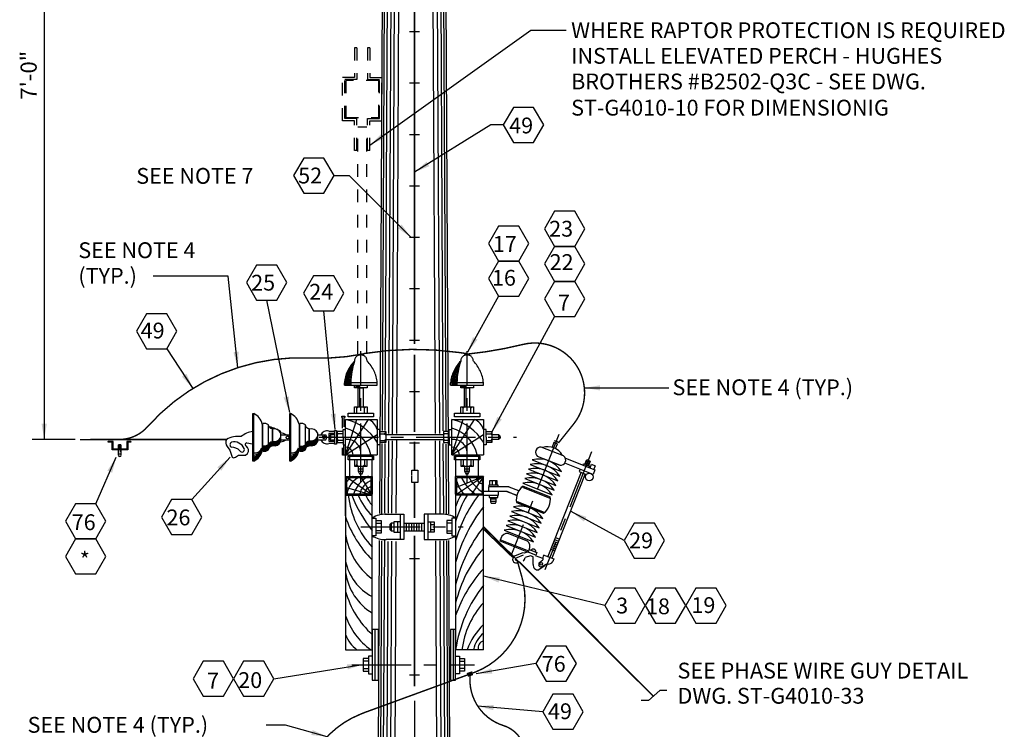
# Model space of a CAD drawing. Extents: x 17.1 to 30.3, y 4.5 to 22.4.
# Drawn here: x 17.3 to 25.1, y 13.9 to 19.5 of the extents above; entities that cross this region are included whole.
import ezdxf

# ---------------------------------------------------------------- set-up
doc = ezdxf.new("R2010")
doc.units = 0
doc.header["$LTSCALE"] = 0.375
doc.header["$MEASUREMENT"] = 0
for name, pattern in [('CENTER', [2, 1.25, -0.25, 0.25, -0.25]), ('DOT2', [0.125, 0, -0.125]), ('HIDDEN', [0.375, 0.25, -0.125])]:
    doc.linetypes.add(name, pattern=pattern)
doc.layers.get('0').update_dxf_attribs({"linetype": 'CONTINUOUS'})
doc.styles.add('ROMANS', font='ROMANS.shx')
doc.styles.get("Standard").update_dxf_attribs({"font": 'ROMANS'})
doc.dimstyles.get("Standard").update_dxf_attribs({"dimtxt": 0.18, "dimasz": 0.18, "dimexe": 0.18, "dimexo": 0.0625, "dimgap": 0.09, "dimtad": 0, "dimtih": 1, "dimtoh": 1, "dimdec": 4, "dimzin": 0, "dimdsep": 46, "dimtxsty": 'Standard', "dimcen": 0.09, "dimadec": 0, "dimazin": 0, "dimtfac": 1, "dimtdec": 4, "dimtofl": 0, "dimtmove": 0, "dimatfit": 3, "dimfxl": 0, "dimtolj": 1, "dimtzin": 0, "dimarcsym": 0})

msp = doc.modelspace()

# ---------------------------------------------------------------- linework, layer by layer
at = {"color": 10, "linetype": 'Continuous'}
for p, q in [((17.5254, 21.9816), (17.5254, 16.2026)), ((17.7702, 16.2026), (17.4304, 16.2026))]:
    msp.add_line(p, q, dxfattribs=at)
for p, q in [((20.2085, 21.9812), (20.176, 15.6175)), ((20.6885, 21.9812), (20.7209, 15.6152)), ((18.9804, 17.4941), (18.3862, 17.4941)), ((19.0552, 16.7698), (18.9804, 17.4941)), ((20.1749, 15.4037), (20.1285, 6.3012)), ((20.722, 15.4037), (20.7685, 6.3012))]:
    msp.add_line(p, q)
at = {"linetype": 'Continuous'}
for p, q in [((20.221, 21.089), (20.1964, 16.2727)), ((20.2437, 21.0844), (20.2191, 16.2727)), ((20.2721, 21.0867), (20.2474, 16.2495)), ((20.3005, 21.0844), (20.2758, 16.2471)), ((20.3346, 21.0821), (20.3099, 16.2495)), ((20.5908, 21.0844), (20.6154, 16.2495)), ((20.6249, 21.0821), (20.6495, 16.2495)), ((20.6533, 21.0774), (20.6778, 16.2704)), ((20.676, 21.0798), (20.7005, 16.2727)), ((20.4928, 19.4236), (20.4141, 19.4236)), ((20.4928, 19.0174), (20.4141, 19.0174)), ((21.0567, 18.6883), (20.4534, 18.3146)), ((21.1551, 18.6883), (21.0567, 18.6883)), ((20.4928, 18.6111), (20.4141, 18.6111)), ((19.8173, 18.2884), (19.9354, 18.2884)), ((19.9354, 18.2884), (20.4206, 17.8033)), ((20.4928, 18.2049), (20.4141, 18.2049)), ((20.4928, 17.7986), (20.4141, 17.7986)), ((20.4928, 17.3924), (20.4141, 17.3924)), ((19.284, 17.3034), (19.4641, 16.4161)), ((21.1173, 17.3356), (20.8729, 16.8919)), ((19.7343, 17.2198), (19.8244, 16.281)), ((21.5611, 17.1748), (21.0658, 16.2617)), ((20.4928, 16.9861), (20.4141, 16.9861)), ((18.4941, 16.9196), (18.7013, 16.606)), ((19.9085, 16.6512), (19.9085, 16.6312)), ((19.9185, 16.6512), (19.9185, 16.6312)), ((19.9285, 16.6512), (19.9285, 16.6312)), ((19.9385, 16.6512), (19.9385, 16.6312)), ((19.9485, 16.6512), (19.9485, 16.6312)), ((19.9885, 16.6312), (19.9885, 16.6112)), ((19.9985, 16.6312), (19.9985, 16.6112)), ((20.0085, 16.6312), (20.0085, 16.6112)), ((20.0185, 16.6312), (20.0185, 16.6112)), ((20.0185, 16.6112), (20.0185, 16.4612)), ((20.7485, 16.6512), (20.7485, 16.6312)), ((20.7585, 16.6512), (20.7585, 16.6312)), ((20.7685, 16.6512), (20.7685, 16.6312)), ((20.7785, 16.6512), (20.7785, 16.6312)), ((20.7885, 16.6512), (20.7885, 16.6312)), ((20.8285, 16.6312), (20.8285, 16.6112)), ((20.8385, 16.6312), (20.8385, 16.6112)), ((20.8485, 16.6312), (20.8485, 16.6112)), ((20.8585, 16.6312), (20.8585, 16.6112)), ((20.8585, 16.6112), (20.8585, 16.4612)), ((20.4928, 16.5799), (20.4141, 16.5799)), ((19.1761, 16.032), (19.1761, 16.4072)), ((19.1761, 16.4072), (19.1817, 16.4072)), ((19.1812, 16.4091), (19.1812, 16.0339)), ((19.4673, 16.032), (19.4673, 16.4072)), ((19.4673, 16.4072), (19.4729, 16.4072)), ((19.4724, 16.4091), (19.4724, 16.0339)), ((19.8789, 16.3764), (19.8789, 16.3876)), ((19.8789, 16.3876), (19.9013, 16.3876)), ((19.8845, 16.3764), (19.8789, 16.3764)), ((19.8845, 16.2924), (19.8845, 16.3764)), ((19.9013, 16.3764), (19.8957, 16.3764)), ((19.8957, 16.3764), (19.8957, 16.3036)), ((19.9013, 16.3876), (19.9013, 16.3764)), ((19.9085, 16.0812), (20.0885, 16.3612)), ((19.9085, 16.0812), (19.9985, 16.3612)), ((19.9085, 16.3612), (20.1585, 16.3612)), ((19.9085, 16.0812), (19.9085, 16.3612)), ((19.9285, 16.4112), (20.1285, 16.4112)), ((19.9285, 16.3812), (19.9285, 16.4112)), ((20.1285, 16.3812), (19.9285, 16.3812)), ((20.1285, 16.4112), (20.1285, 16.3812)), ((20.1585, 16.3612), (20.1585, 16.0812)), ((20.7485, 16.0812), (20.9285, 16.3612)), ((20.7485, 16.0812), (20.8385, 16.3612)), ((20.7485, 16.3612), (20.9985, 16.3612)), ((20.7485, 16.0812), (20.7485, 16.3612)), ((20.7685, 16.4112), (20.9685, 16.4112)), ((20.7685, 16.3812), (20.7685, 16.4112)), ((20.9685, 16.3812), (20.7685, 16.3812)), ((20.9685, 16.4112), (20.9685, 16.3812)), ((20.9985, 16.3612), (20.9985, 16.0812)), ((19.2489, 16.3232), (19.2489, 16.116)), ((19.2545, 16.1104), (19.2545, 16.3288)), ((19.2993, 16.1216), (19.2993, 16.3176)), ((19.3273, 16.2896), (19.3273, 16.1496)), ((19.3329, 16.1552), (19.3329, 16.284)), ((19.5401, 16.3232), (19.5401, 16.116)), ((19.5457, 16.1104), (19.5457, 16.3288)), ((19.5905, 16.1216), (19.5905, 16.3176)), ((19.6185, 16.2896), (19.6185, 16.1496)), ((19.6241, 16.1552), (19.6241, 16.284)), ((19.8201, 16.2672), (19.8201, 16.2728)), ((19.8201, 16.2728), (19.8369, 16.2728)), ((19.8369, 16.2728), (19.8369, 16.1664)), ((18.9717, 16.2028), (17.8909, 16.2028)), ((19.3962, 16.264), (19.3907, 16.264)), ((19.3945, 16.256), (19.3945, 16.1832)), ((19.3945, 16.2392), (19.4617, 16.2392)), ((19.3945, 16.2), (19.4617, 16.2)), ((19.6857, 16.256), (19.6857, 16.1832)), ((19.6857, 16.2392), (19.7529, 16.2392)), ((19.6857, 16.2), (19.7529, 16.2)), ((19.7753, 16.2672), (19.8201, 16.2672)), ((19.8201, 16.2504), (19.7753, 16.2504)), ((19.7753, 16.2504), (19.7753, 16.1888)), ((19.8201, 16.2392), (19.7865, 16.2392)), ((19.7865, 16.2392), (19.7865, 16.2)), ((19.7865, 16.2392), (19.7921, 16.2224)), ((19.7921, 16.2224), (19.7865, 16.2)), ((19.7865, 16.2), (19.8201, 16.2)), ((19.7921, 16.2224), (19.8201, 16.2224)), ((19.8201, 16.2672), (19.8201, 16.172)), ((19.9085, 16.0812), (20.1585, 16.2412)), ((20.2285, 16.2412), (20.6785, 16.2412)), ((20.2285, 16.2012), (20.6785, 16.2012)), ((20.3096, 16.196), (20.3067, 15.6198)), ((20.7485, 16.0812), (20.9985, 16.2412)), ((21.0685, 16.2412), (21.1185, 16.2412)), ((21.1185, 16.2012), (21.0685, 16.2012)), ((21.1185, 16.2412), (21.1185, 16.2012)), ((21.1185, 16.2412), (21.1285, 16.2312)), ((21.1285, 16.2112), (21.1185, 16.2012)), ((21.1285, 16.2312), (21.1285, 16.2112)), ((18.0699, 16.1874), (18.0305, 16.1874)), ((18.0311, 16.1876), (18.033, 16.1885)), ((18.0311, 16.181), (18.0311, 16.1876)), ((18.0631, 16.181), (18.0311, 16.181)), ((18.0631, 16.1199), (18.0631, 16.181)), ((18.1864, 16.1199), (18.0631, 16.1199)), ((18.0699, 16.126), (18.0699, 16.1874)), ((18.1796, 16.126), (18.0699, 16.126)), ((18.1138, 16.1611), (18.1138, 16.0997)), ((18.1313, 16.1611), (18.1138, 16.1611)), ((18.1313, 16.1545), (18.1138, 16.1545)), ((18.1313, 16.1479), (18.1138, 16.1479)), ((18.1313, 16.1413), (18.1138, 16.1413)), ((18.1313, 16.1338), (18.1138, 16.1338)), ((18.1139, 16.0869), (18.1139, 16.1613)), ((18.1313, 16.1041), (18.1313, 16.1611)), ((18.1318, 16.1613), (18.1318, 16.0869)), ((18.2103, 16.1874), (18.1796, 16.1874)), ((18.1796, 16.1874), (18.1796, 16.126)), ((18.2099, 16.181), (18.1864, 16.181)), ((18.1864, 16.181), (18.1864, 16.1199)), ((18.2099, 16.1876), (18.2099, 16.181)), ((18.9717, 16.1468), (18.9941, 16.1188)), ((18.9941, 16.1188), (19.0109, 16.0628)), ((19.1285, 16.1748), (19.1733, 16.1692)), ((19.7753, 16.1888), (19.8201, 16.1888)), ((19.8201, 16.172), (19.7753, 16.172)), ((19.8201, 16.1664), (19.8201, 16.172)), ((19.8369, 16.1664), (19.8201, 16.1664)), ((19.8845, 16.0796), (19.8845, 16.1356)), ((19.8957, 16.0796), (19.8957, 16.1524)), ((20.1959, 16.1705), (20.193, 15.6175)), ((20.2186, 16.1705), (20.2158, 15.6222)), ((20.2471, 16.1914), (20.2442, 15.6198)), ((20.2755, 16.1914), (20.2726, 15.6198)), ((20.4928, 16.1736), (20.4141, 16.1736)), ((20.6157, 16.1914), (20.6187, 15.6175)), ((20.6498, 16.1914), (20.6527, 15.6198)), ((20.6783, 16.1705), (20.6812, 15.6198)), ((20.7011, 16.1658), (20.7039, 15.6175)), ((21.6324, 16.0727), (21.4558, 16.1428)), ((21.556, 16.1783), (21.5412, 16.1411)), ((21.5839, 16.1672), (21.556, 16.1783)), ((21.5691, 16.1301), (21.5839, 16.1672)), ((17.9332, 15.6944), (18.094, 16.0624)), ((18.1318, 16.0869), (18.1139, 16.0869)), ((18.6922, 15.728), (18.9946, 16.0624)), ((19.0109, 16.0628), (19.0221, 16.0572)), ((19.0221, 16.0572), (19.0389, 16.0628)), ((19.0389, 16.0628), (19.0613, 16.0796)), ((19.0613, 16.0796), (19.1173, 16.0796)), ((19.1173, 16.0796), (19.1341, 16.0908)), ((19.9069, 16.0796), (19.8845, 16.0796)), ((19.9069, 15.598), (19.9069, 16.0796)), ((19.9085, 16.0812), (20.1585, 16.0812)), ((19.9285, 16.0712), (20.1285, 16.0712)), ((19.9285, 16.0412), (19.9285, 16.0712)), ((20.1285, 16.0412), (19.9285, 16.0412)), ((19.9385, 16.0712), (19.9385, 16.0412)), ((19.9385, 16.0412), (19.9385, 15.9112)), ((20.1185, 16.0712), (20.1185, 16.0412)), ((20.1185, 15.9112), (20.1185, 16.0412)), ((20.1285, 16.0712), (20.1285, 16.0412)), ((20.7485, 16.0812), (20.9985, 16.0812)), ((20.7685, 16.0712), (20.9685, 16.0712)), ((20.7685, 16.0412), (20.7685, 16.0712)), ((20.9685, 16.0412), (20.7685, 16.0412)), ((20.7785, 16.0712), (20.7785, 16.0412)), ((20.7785, 16.0412), (20.7785, 15.9112)), ((20.9585, 16.0712), (20.9585, 16.0412)), ((20.9585, 15.9112), (20.9585, 16.0412)), ((20.9685, 16.0712), (20.9685, 16.0412)), ((21.3836, 16.0423), (21.616, 15.9501)), ((21.6028, 15.9983), (21.4263, 16.0684)), ((21.4356, 16.0647), (21.6028, 15.9983)), ((21.6473, 16.056), (21.8796, 15.9637)), ((21.7997, 16.0062), (21.8144, 16.0434)), ((21.8144, 16.0434), (21.8423, 16.0323)), ((19.1817, 16.032), (19.1761, 16.032)), ((19.4729, 16.032), (19.4673, 16.032)), ((20.0085, 15.9912), (20.0085, 15.9512)), ((20.0085, 15.9712), (20.0485, 15.9712)), ((20.0485, 15.9512), (20.0485, 15.9912)), ((20.4322, 15.9174), (20.4322, 15.9604)), ((20.4322, 15.9604), (20.4805, 15.9604)), ((20.4805, 15.9604), (20.4805, 15.8637)), ((20.8485, 15.9912), (20.8485, 15.9512)), ((20.8485, 15.9712), (20.8885, 15.9712)), ((20.8885, 15.9512), (20.8885, 15.9912)), ((21.3541, 15.968), (21.5864, 15.8757)), ((21.3689, 16.0051), (21.6012, 15.9129)), ((21.8649, 15.9266), (21.6418, 16.0151)), ((21.7626, 15.9671), (21.7552, 15.9486)), ((21.7867, 16.0006), (21.7904, 16.0099)), ((21.7904, 16.0099), (21.8368, 15.9915)), ((21.8034, 16.0155), (21.8312, 16.0045)), ((21.807, 16.0248), (21.8349, 16.0138)), ((21.8107, 16.0341), (21.8386, 16.023)), ((21.8423, 16.0323), (21.8275, 15.9952)), ((21.8368, 15.9915), (21.8332, 15.9822)), ((21.8424, 15.9785), (21.8535, 16.0064)), ((21.8535, 16.0064), (21.8814, 15.9953)), ((21.8796, 15.9637), (21.8649, 15.9266)), ((21.8814, 15.9953), (21.8703, 15.9674)), ((20.1185, 15.7612), (19.9085, 15.9112)), ((19.9085, 15.9112), (19.9085, 15.7712)), ((19.9085, 15.9112), (20.1185, 15.9112)), ((19.9085, 15.9112), (20.1185, 15.9112)), ((19.9185, 15.9012), (20.1085, 15.9012)), ((19.9185, 15.7712), (19.9185, 15.9012)), ((20.0085, 15.9512), (20.0485, 15.9512)), ((20.0085, 15.9512), (20.0185, 15.9312)), ((20.0185, 15.9312), (20.0385, 15.9312)), ((20.1185, 15.7612), (20.0285, 15.9112)), ((20.0385, 15.9312), (20.0485, 15.9512)), ((20.1085, 15.9012), (20.1085, 15.7712)), ((20.1185, 15.9112), (20.1185, 15.7712)), ((20.4322, 15.8637), (20.4322, 15.9121)), ((20.9985, 15.9112), (20.7785, 15.8212)), ((20.9985, 15.9112), (20.7785, 15.7612)), ((20.7785, 15.7712), (20.7785, 15.9112)), ((20.9985, 15.9112), (20.7785, 15.9112)), ((20.7885, 15.7712), (20.7885, 15.9012)), ((20.7885, 15.9012), (20.9885, 15.9012)), ((20.8485, 15.9512), (20.8885, 15.9512)), ((20.8485, 15.9512), (20.8585, 15.9312)), ((20.8585, 15.9312), (20.8785, 15.9312)), ((20.8785, 15.9312), (20.8885, 15.9512)), ((20.9985, 15.9112), (20.8985, 15.7612)), ((20.9885, 15.9012), (20.9885, 15.7712)), ((20.9985, 15.7712), (20.9985, 15.9112)), ((21.3246, 15.8936), (21.5569, 15.8014)), ((21.3393, 15.9308), (21.5717, 15.8385)), ((21.7717, 15.9433), (21.5072, 15.2771)), ((21.8029, 15.9309), (21.5384, 15.2647)), ((21.7552, 15.9486), (21.811, 15.9264)), ((21.824, 15.932), (21.8277, 15.9413)), ((20.1185, 15.7612), (19.9185, 15.8212)), ((20.4805, 15.8637), (20.4322, 15.8637)), ((21.2005, 15.8276), (21.0381, 15.8276)), ((21.0381, 15.8276), (21.0381, 15.794)), ((21.0437, 15.8276), (21.0437, 15.8444)), ((21.0437, 15.8444), (21.1109, 15.8444)), ((21.0493, 15.8444), (21.0493, 15.878)), ((21.0493, 15.878), (21.1053, 15.878)), ((21.0661, 15.878), (21.0661, 15.8444)), ((21.0941, 15.878), (21.0941, 15.8444)), ((21.1053, 15.878), (21.1053, 15.8444)), ((21.1109, 15.8444), (21.1109, 15.8276)), ((21.2791, 15.7954), (21.2011, 15.8264)), ((21.308, 15.8249), (21.5218, 15.74)), ((21.3098, 15.8564), (21.5422, 15.7642)), ((21.3117, 15.8342), (21.5255, 15.7493)), ((19.9085, 15.7712), (19.9085, 14.5412)), ((19.9085, 15.7612), (20.1185, 15.7612)), ((20.1085, 15.7712), (19.9185, 15.7712)), ((20.1185, 14.5412), (20.1185, 15.7712)), ((20.7785, 15.7712), (20.7785, 14.5412)), ((20.9985, 15.7612), (20.7785, 15.7612)), ((20.9885, 15.7712), (20.7885, 15.7712)), ((21.1185, 15.7912), (20.9985, 15.7912)), ((20.9985, 14.5412), (20.9985, 15.7712)), ((20.9985, 15.7612), (21.1185, 15.7612)), ((21.0381, 15.794), (21.1837, 15.794)), ((21.0437, 15.7604), (21.0437, 15.7436)), ((21.0437, 15.7436), (21.1109, 15.7436)), ((21.0549, 15.7436), (21.0549, 15.71)), ((21.0549, 15.7324), (21.0997, 15.7324)), ((21.0997, 15.71), (21.0997, 15.7436)), ((21.1109, 15.7436), (21.1109, 15.7604)), ((21.1185, 15.7612), (21.1185, 15.7912)), ((21.1837, 15.794), (21.2621, 15.7604)), ((21.2647, 15.759), (21.1866, 15.79)), ((21.0549, 15.7156), (21.0997, 15.7156)), ((21.0549, 15.71), (21.0605, 15.6988)), ((21.0605, 15.6988), (21.0941, 15.6988)), ((21.0941, 15.6988), (21.0997, 15.71)), ((21.236, 15.6706), (21.4684, 15.5783)), ((21.2601, 15.704), (21.4738, 15.6192)), ((21.2637, 15.7133), (21.4775, 15.6285)), ((20.1185, 15.5812), (20.1485, 15.5812)), ((20.1485, 15.5812), (20.1485, 15.4412)), ((20.2185, 15.6112), (20.3385, 15.6112)), ((20.3385, 15.6112), (20.3385, 15.4112)), ((20.3385, 15.6112), (20.3685, 15.6112)), ((20.3685, 15.6112), (20.3685, 15.4112)), ((20.5285, 15.6112), (20.5285, 15.4112)), ((20.5585, 15.6112), (20.5285, 15.6112)), ((20.6785, 15.6112), (20.5585, 15.6112)), ((20.5585, 15.6112), (20.5585, 15.4112)), ((20.7785, 15.5812), (20.7485, 15.5812)), ((20.7485, 15.5812), (20.7485, 15.4412)), ((21.2065, 15.5962), (21.4388, 15.5039)), ((21.2212, 15.6334), (21.4536, 15.5411)), ((22.1095, 15.4029), (21.6929, 15.6327)), ((20.1485, 15.5612), (20.1885, 15.5612)), ((20.1485, 15.5412), (20.1885, 15.5412)), ((20.1885, 15.5612), (20.1885, 15.4612)), ((20.1885, 15.5412), (20.1885, 15.4812)), ((20.2685, 15.5412), (20.2585, 15.5312)), ((20.2585, 15.5312), (20.2585, 15.4912)), ((20.2585, 15.4912), (20.2685, 15.4812)), ((20.2885, 15.5412), (20.2685, 15.5412)), ((20.2685, 15.5412), (20.2685, 15.4812)), ((20.3185, 15.5512), (20.2885, 15.5512)), ((20.2885, 15.5512), (20.2885, 15.4712)), ((20.3385, 15.5512), (20.3185, 15.5512)), ((20.3185, 15.5512), (20.3185, 15.4712)), ((20.3685, 15.5412), (20.5285, 15.5412)), ((20.3885, 15.5412), (20.3885, 15.4812)), ((20.4085, 15.5412), (20.4085, 15.4812)), ((20.4285, 15.5412), (20.4285, 15.4812)), ((20.4485, 15.5412), (20.4485, 15.4812)), ((20.4685, 15.5412), (20.4685, 15.4812)), ((20.4885, 15.5412), (20.4885, 15.4812)), ((20.5085, 15.5412), (20.5085, 15.4812)), ((20.5285, 15.5412), (20.5285, 15.4812)), ((20.5585, 15.5512), (20.5785, 15.5512)), ((20.5785, 15.5512), (20.5785, 15.4712)), ((20.5785, 15.5512), (20.6085, 15.5512)), ((20.5785, 15.5312), (20.6085, 15.5312)), ((20.5785, 15.4912), (20.6085, 15.4912)), ((20.6085, 15.5512), (20.6085, 15.4712)), ((20.7485, 15.5612), (20.7085, 15.5612)), ((20.7085, 15.5612), (20.7085, 15.4612)), ((20.7485, 15.5412), (20.7085, 15.5412)), ((20.7085, 15.5412), (20.7085, 15.4812)), ((20.9989, 15.514), (22.2197, 14.2932)), ((21.177, 15.5218), (21.4093, 15.4296)), ((21.1917, 15.559), (21.4241, 15.4668)), ((20.1485, 15.4412), (20.1185, 15.4412)), ((20.1885, 15.4812), (20.1485, 15.4812)), ((20.1885, 15.4612), (20.1485, 15.4612)), ((20.2685, 15.4812), (20.2885, 15.4812)), ((20.2885, 15.4712), (20.3185, 15.4712)), ((20.3185, 15.4712), (20.3385, 15.4712)), ((20.3685, 15.4812), (20.5285, 15.4812)), ((20.5785, 15.4712), (20.5585, 15.4712)), ((20.6085, 15.4712), (20.5785, 15.4712)), ((20.7085, 15.4812), (20.7485, 15.4812)), ((20.7085, 15.4612), (20.7485, 15.4612)), ((20.7485, 15.4412), (20.7785, 15.4412)), ((21.1364, 15.4196), (21.129, 15.401)), ((21.1622, 15.4847), (21.3946, 15.3924)), ((21.1957, 15.4606), (21.3444, 15.4016)), ((21.5671, 15.4281), (21.5983, 15.4157)), ((20.1919, 15.4014), (20.1807, 13.1896)), ((20.2147, 15.4037), (20.2034, 13.1849)), ((20.3385, 15.4112), (20.2285, 15.4112)), ((20.2431, 15.3968), (20.2317, 13.1663)), ((20.2715, 15.3991), (20.2601, 13.1617)), ((20.3056, 15.3968), (20.2942, 13.164)), ((20.3685, 15.4112), (20.3385, 15.4112)), ((20.5285, 15.4112), (20.5585, 15.4112)), ((20.5585, 15.4112), (20.6685, 15.4112)), ((20.6198, 15.4014), (20.6312, 13.164)), ((20.6539, 15.4014), (20.6653, 13.1687)), ((20.6823, 15.4014), (20.6936, 13.1872)), ((20.705, 15.4037), (20.7162, 13.2082)), ((21.129, 15.401), (21.352, 15.3125)), ((21.1327, 15.4103), (21.3557, 15.3217)), ((21.5361, 15.35), (21.5673, 15.3376)), ((21.5423, 15.3656), (21.5735, 15.3532)), ((21.5485, 15.3812), (21.5797, 15.3688)), ((21.5547, 15.3968), (21.5859, 15.3844)), ((21.5609, 15.4124), (21.5921, 15.4)), ((20.4928, 15.2603), (20.4141, 15.2603)), ((21.3085, 15.3078), (21.2503, 15.2827)), ((21.2503, 15.2827), (21.2503, 15.2827)), ((21.3127, 15.2881), (21.2618, 15.2661)), ((21.2618, 15.2661), (21.2618, 15.2661)), ((21.3189, 15.3037), (21.3085, 15.3078)), ((21.3532, 15.3142), (21.3189, 15.3037)), ((21.3709, 15.283), (21.3293, 15.2694)), ((21.352, 15.3125), (21.3594, 15.331)), ((21.3917, 15.2747), (21.3709, 15.283)), ((21.3919, 15.2144), (21.3917, 15.2747)), ((21.4083, 15.2862), (21.4656, 15.2635)), ((21.4759, 15.2895), (21.4915, 15.2833)), ((21.4915, 15.2833), (21.554, 15.2585)), ((21.5299, 15.3344), (21.5611, 15.322)), ((21.554, 15.2585), (21.5457, 15.2377)), ((21.2525, 15.2276), (21.265, 15.2287)), ((21.4855, 15.2074), (21.4357, 15.1729)), ((21.4407, 15.2312), (21.4667, 15.251)), ((21.5021, 15.2189), (21.4564, 15.1948)), ((21.4564, 15.1948), (21.4564, 15.1948)), ((21.9575, 14.8895), (21.0008, 15.1213)), ((20.1185, 14.7012), (20.1185, 14.3012)), ((20.1685, 14.7012), (20.1185, 14.7012)), ((20.1385, 14.7012), (20.1385, 14.3012)), ((20.1685, 14.3012), (20.1685, 14.7012)), ((20.7785, 14.7012), (20.7385, 14.7012)), ((20.7385, 14.7012), (20.7385, 14.3012)), ((20.7585, 14.7012), (20.7585, 14.3012)), ((20.7785, 14.3012), (20.7785, 14.7012)), ((19.9085, 14.5412), (20.1185, 14.5412)), ((20.0885, 14.4912), (20.0885, 14.3512)), ((20.1185, 14.4912), (20.0885, 14.4912)), ((20.9985, 14.5412), (20.7785, 14.5412)), ((20.7785, 14.4912), (20.8085, 14.4912)), ((20.8085, 14.4912), (20.8085, 14.3512)), ((19.3418, 14.312), (20.0454, 14.4248)), ((20.0485, 14.4712), (20.0485, 14.3712)), ((20.0885, 14.4712), (20.0485, 14.4712)), ((20.0485, 14.4512), (20.0485, 14.3912)), ((20.0885, 14.4512), (20.0485, 14.4512)), ((20.8085, 14.4712), (20.8485, 14.4712)), ((20.8085, 14.4512), (20.8485, 14.4512)), ((20.8485, 14.4712), (20.8485, 14.3712)), ((20.8485, 14.4512), (20.8485, 14.3912)), ((21.4133, 14.4312), (20.9413, 14.3507)), ((20.0485, 14.3912), (20.0885, 14.3912)), ((20.0485, 14.3712), (20.0885, 14.3712)), ((20.0885, 14.3512), (20.1185, 14.3512)), ((20.4928, 14.3398), (20.4141, 14.3398)), ((20.8085, 14.3512), (20.7785, 14.3512)), ((20.8485, 14.3912), (20.8085, 14.3912)), ((20.8485, 14.3712), (20.8085, 14.3712)), ((20.1185, 14.3012), (20.1685, 14.3012)), ((20.7385, 14.3012), (20.7785, 14.3012)), ((21.4666, 14.0505), (20.9539, 14.0942))]:
    msp.add_line(p, q, dxfattribs=at)
at = {"linetype": 'HIDDEN'}
for p, q in [((19.9791, 19.2989), (19.9791, 19.0641)), ((19.9969, 19.2989), (19.9791, 19.2989)), ((19.9969, 19.2989), (19.9969, 19.0463)), ((20.0827, 19.2989), (20.0827, 19.0463)), ((20.1005, 19.2989), (20.0827, 19.2989)), ((20.1005, 19.2989), (20.1005, 19.0641)), ((19.9791, 19.0641), (19.8841, 19.0641)), ((19.8841, 18.7219), (19.8841, 19.0641)), ((19.9969, 19.0463), (19.902, 19.0463)), ((19.902, 18.7397), (19.902, 19.0463)), ((20.1701, 19.0396), (19.9095, 19.0396)), ((19.9095, 19.0396), (19.9095, 18.7465)), ((20.0827, 19.0463), (20.1776, 19.0463)), ((20.1005, 19.0641), (20.1955, 19.0641)), ((20.1701, 18.7465), (20.1701, 19.0396)), ((20.1776, 18.7397), (20.1776, 19.0463)), ((20.1955, 18.7219), (20.1955, 19.0641)), ((19.9791, 18.7219), (19.8841, 18.7219)), ((19.9969, 18.7397), (19.902, 18.7397)), ((19.9095, 18.7465), (20.1701, 18.7465)), ((19.9791, 18.4871), (19.9791, 18.7219)), ((19.9969, 18.4871), (19.9969, 18.7397)), ((20.0827, 18.7397), (20.1776, 18.7397)), ((20.0827, 18.4871), (20.0827, 18.7397)), ((20.1005, 18.7219), (20.1955, 18.7219)), ((20.1005, 18.4871), (20.1005, 18.7219)), ((20.0755, 18.6703), (20.0041, 18.6703)), ((20.0041, 16.8792), (20.0041, 18.6703)), ((20.0755, 16.8792), (20.0755, 18.6703)), ((19.9969, 18.4871), (19.9791, 18.4871)), ((20.1005, 18.4871), (20.0827, 18.4871))]:
    msp.add_line(p, q, dxfattribs=at)
at = {"color": 10, "linetype": 'CENTER'}
for p, q in [((20.0285, 15.8612), (20.0285, 16.9012)), ((20.8685, 15.8612), (20.8685, 16.9012)), ((19.6985, 16.2212), (21.2585, 16.2212)), ((21.5952, 16.2424), (21.2191, 15.2951)), ((21.8534, 16.1037), (21.4835, 15.172)), ((20.0285, 15.5112), (20.8385, 15.5112)), ((19.9585, 14.4212), (20.9285, 14.4212))]:
    msp.add_line(p, q, dxfattribs=at)
at = {"linetype": 'CENTER'}
for p, q in [((19.8985, 16.6312), (19.8985, 16.6512)), ((20.1585, 16.6512), (19.8985, 16.6512)), ((19.8985, 16.6312), (20.1585, 16.6312)), ((19.9785, 16.6212), (19.9785, 16.6312)), ((19.9785, 16.6312), (20.0785, 16.6312)), ((19.9785, 16.6112), (19.9785, 16.6212)), ((20.0785, 16.6112), (19.9785, 16.6112)), ((20.0085, 16.4612), (20.0085, 16.6112)), ((20.0085, 16.6112), (20.0485, 16.6112)), ((20.0485, 16.6112), (20.0485, 16.4612)), ((20.0785, 16.6312), (20.0785, 16.6112)), ((20.1585, 16.6312), (20.1585, 16.6512)), ((20.9985, 16.6512), (20.7385, 16.6512)), ((20.7385, 16.6312), (20.7385, 16.6512)), ((20.7385, 16.6312), (20.9985, 16.6312)), ((20.8185, 16.6312), (20.9185, 16.6312)), ((20.8185, 16.6212), (20.8185, 16.6312)), ((20.8185, 16.6112), (20.8185, 16.6212)), ((20.9185, 16.6112), (20.8185, 16.6112)), ((20.8485, 16.4612), (20.8485, 16.6112)), ((20.8485, 16.6112), (20.8885, 16.6112)), ((20.8885, 16.6112), (20.8885, 16.4612)), ((20.9185, 16.6312), (20.9185, 16.6112)), ((20.9985, 16.6312), (20.9985, 16.6512)), ((19.9785, 16.4112), (19.9785, 16.4612)), ((19.9785, 16.4612), (20.0785, 16.4612)), ((19.9885, 16.4612), (19.9985, 16.4512)), ((19.9985, 16.4112), (19.9985, 16.4612)), ((19.9985, 16.4512), (20.0085, 16.4612)), ((20.0485, 16.4612), (20.0585, 16.4512)), ((20.0585, 16.4112), (20.0585, 16.4612)), ((20.0585, 16.4512), (20.0685, 16.4612)), ((20.0785, 16.4612), (20.0785, 16.4112)), ((20.8185, 16.4612), (20.9185, 16.4612)), ((20.8185, 16.4112), (20.8185, 16.4612)), ((20.8285, 16.4612), (20.8385, 16.4512)), ((20.8385, 16.4512), (20.8485, 16.4612)), ((20.8385, 16.4112), (20.8385, 16.4612)), ((20.8885, 16.4612), (20.8985, 16.4512)), ((20.8985, 16.4512), (20.9085, 16.4612)), ((20.8985, 16.4112), (20.8985, 16.4612)), ((20.9185, 16.4612), (20.9185, 16.4112)), ((19.8885, 16.2212), (19.8885, 16.2812)), ((19.8885, 16.2812), (19.9085, 16.2812)), ((20.1785, 16.2812), (20.1585, 16.2812)), ((20.1785, 16.2212), (20.1785, 16.2812)), ((20.7285, 16.2212), (20.7285, 16.2812)), ((20.7285, 16.2812), (20.7485, 16.2812)), ((21.0185, 16.2812), (20.9985, 16.2812)), ((21.0185, 16.2212), (21.0185, 16.2812)), ((19.8412, 16.2644), (19.8412, 16.1781)), ((19.8844, 16.2644), (19.8412, 16.2644)), ((19.8412, 16.2558), (19.8498, 16.2471)), ((19.8844, 16.2471), (19.8412, 16.2471)), ((19.8498, 16.2471), (19.8412, 16.2385)), ((19.8412, 16.204), (19.8498, 16.1953)), ((19.8498, 16.1953), (19.8412, 16.1867)), ((19.8844, 16.1953), (19.8412, 16.1953)), ((19.8885, 16.2212), (19.8885, 16.1612)), ((20.1785, 16.2212), (20.1785, 16.1612)), ((20.1826, 16.2644), (20.2257, 16.2644)), ((20.1826, 16.2471), (20.2257, 16.2471)), ((20.1826, 16.1953), (20.2257, 16.1953)), ((20.2257, 16.2558), (20.2171, 16.2471)), ((20.2171, 16.2471), (20.2257, 16.2385)), ((20.2257, 16.204), (20.2171, 16.1953)), ((20.2171, 16.1953), (20.2257, 16.1867)), ((20.2257, 16.2644), (20.2257, 16.1781)), ((20.6812, 16.2644), (20.6812, 16.1781)), ((20.7244, 16.2644), (20.6812, 16.2644)), ((20.6812, 16.2558), (20.6898, 16.2471)), ((20.6898, 16.2471), (20.6812, 16.2385)), ((20.7244, 16.2471), (20.6812, 16.2471)), ((20.6812, 16.204), (20.6898, 16.1953)), ((20.6898, 16.1953), (20.6812, 16.1867)), ((20.7244, 16.1953), (20.6812, 16.1953)), ((20.7285, 16.2212), (20.7285, 16.1612)), ((21.0185, 16.2212), (21.0185, 16.1612)), ((21.0226, 16.2644), (21.0657, 16.2644)), ((21.0226, 16.2471), (21.0657, 16.2471)), ((21.0226, 16.1953), (21.0657, 16.1953)), ((21.0657, 16.2558), (21.0571, 16.2471)), ((21.0571, 16.2471), (21.0657, 16.2385)), ((21.0657, 16.204), (21.0571, 16.1953)), ((21.0571, 16.1953), (21.0657, 16.1867)), ((21.0657, 16.2644), (21.0657, 16.1781)), ((19.8412, 16.1781), (19.8844, 16.1781)), ((19.8885, 16.1612), (19.9085, 16.1612)), ((20.1785, 16.1612), (20.1585, 16.1612)), ((20.2257, 16.1781), (20.1826, 16.1781)), ((20.6812, 16.1781), (20.7244, 16.1781)), ((20.7285, 16.1612), (20.7485, 16.1612)), ((21.0185, 16.1612), (20.9985, 16.1612)), ((21.0657, 16.1781), (21.0226, 16.1781)), ((19.9785, 16.0412), (19.9785, 15.9912)), ((19.9985, 16.0412), (19.9985, 15.9912)), ((20.0585, 16.0412), (20.0585, 15.9912)), ((20.0785, 15.9912), (20.0785, 16.0412)), ((20.8185, 16.0412), (20.8185, 15.9912)), ((20.8385, 16.0412), (20.8385, 15.9912)), ((20.8985, 16.0412), (20.8985, 15.9912)), ((20.9185, 15.9912), (20.9185, 16.0412)), ((19.9785, 15.9912), (20.0785, 15.9912)), ((19.9885, 15.9912), (19.9985, 16.0012)), ((19.9985, 16.0012), (20.0085, 15.9912)), ((20.0485, 15.9912), (20.0585, 16.0012)), ((20.0585, 16.0012), (20.0685, 15.9912)), ((20.8185, 15.9912), (20.9185, 15.9912)), ((20.8285, 15.9912), (20.8385, 16.0012)), ((20.8385, 16.0012), (20.8485, 15.9912)), ((20.8885, 15.9912), (20.8985, 16.0012)), ((20.8985, 16.0012), (20.9085, 15.9912)), ((21.4115, 15.288), (21.3521, 15.3116)), ((21.3604, 15.3324), (21.4197, 15.3088)), ((21.4197, 15.3088), (21.4115, 15.288)), ((22.3924, 14.2195), (22.3022, 14.1407)), ((22.4487, 14.2195), (22.3924, 14.2195)), ((22.3022, 14.1407), (22.2459, 14.1407))]:
    msp.add_line(p, q, dxfattribs=at)
at = {"linetype": 'Continuous', "const_width": 0.0112}
for points in [[(20.4534, 18.6948), (20.4534, 21.1137)], [(20.4534, 16.9577), (20.4534, 18.7014)], [(20.4534, 16.2628), (20.4534, 16.8724)], [(18.96, 16.2011), (17.8089, 16.2011)], [(20.4534, 15.9613), (20.4534, 16.1841)], [(20.4534, 15.581), (20.4534, 15.8695)], [(20.9965, 15.5308), (20.9965, 15.5132), (21.2333, 15.2809)], [(21.0009, 15.4913), (21.2289, 15.2721)], [(20.4534, 14.2503), (20.4534, 15.4434)], [(21.2816, 15.2371), (22.3384, 14.1763)], [(20.9351, 14.3647), (20.0713, 14.0491)], [(20.4535, 14.1371), (20.4535, 13.1828)]]:
    msp.add_lwpolyline(points, dxfattribs=at)
at = {"linetype": 'Continuous'}
for points in [[(21.475, 18.6883), (21.395, 18.8268), (21.2351, 18.8268), (21.1551, 18.6883), (21.2351, 18.5498), (21.395, 18.5498)], [(19.8173, 18.2884), (19.7373, 18.4269), (19.5774, 18.4269), (19.4974, 18.2884), (19.5774, 18.1499), (19.7373, 18.1499)], [(21.8011, 17.8674), (21.7211, 18.0059), (21.5611, 18.0059), (21.4812, 17.8674), (21.5611, 17.7289), (21.7211, 17.7289)], [(21.3572, 17.7511), (21.2772, 17.8896), (21.1173, 17.8896), (21.0373, 17.7511), (21.1173, 17.6126), (21.2772, 17.6126)], [(21.8011, 17.5904), (21.7211, 17.7289), (21.5611, 17.7289), (21.4812, 17.5904), (21.5611, 17.4519), (21.7211, 17.4519)], [(21.3572, 17.4741), (21.2772, 17.6126), (21.1173, 17.6126), (21.0373, 17.4741), (21.1173, 17.3356), (21.2772, 17.3356)], [(19.444, 17.4419), (19.364, 17.5805), (19.2041, 17.5805), (19.1241, 17.4419), (19.2041, 17.3034), (19.364, 17.3034)], [(19.8942, 17.3584), (19.8143, 17.4969), (19.6543, 17.4969), (19.5744, 17.3584), (19.6543, 17.2198), (19.8143, 17.2198)], [(21.8011, 17.3133), (21.7211, 17.4519), (21.5611, 17.4519), (21.4812, 17.3133), (21.5611, 17.1748), (21.7211, 17.1748)], [(18.5741, 17.0581), (18.4941, 17.1967), (18.3342, 17.1967), (18.2542, 17.0581), (18.3342, 16.9196), (18.4941, 16.9196)], [(18.7722, 15.5895), (18.6922, 15.728), (18.5323, 15.728), (18.4523, 15.5895), (18.5323, 15.451), (18.6922, 15.451)], [(18.0132, 15.5559), (17.9332, 15.6944), (17.7733, 15.6944), (17.6933, 15.5559), (17.7733, 15.4174), (17.9332, 15.4174)], [(22.4294, 15.4029), (22.3494, 15.5415), (22.1895, 15.5415), (22.1095, 15.4029), (22.1895, 15.2644), (22.3494, 15.2644)], [(18.0132, 15.2789), (17.9332, 15.4174), (17.7733, 15.4174), (17.6933, 15.2789), (17.7733, 15.1404), (17.9332, 15.1404)], [(22.2774, 14.8895), (22.1974, 15.028), (22.0374, 15.028), (21.9575, 14.8895), (22.0374, 14.751), (22.1974, 14.751)], [(22.5972, 14.8895), (22.5173, 15.028), (22.3573, 15.028), (22.2774, 14.8895), (22.3573, 14.751), (22.5173, 14.751)], [(22.9171, 14.8895), (22.8371, 15.028), (22.6772, 15.028), (22.5972, 14.8895), (22.6772, 14.751), (22.8371, 14.751)], [(21.7332, 14.4312), (21.6532, 14.5697), (21.4932, 14.5697), (21.4133, 14.4312), (21.4932, 14.2927), (21.6532, 14.2927)], [(19.0219, 14.312), (18.942, 14.4506), (18.782, 14.4506), (18.7021, 14.312), (18.782, 14.1735), (18.942, 14.1735)], [(19.3418, 14.312), (19.2618, 14.4506), (19.1019, 14.4506), (19.0219, 14.312), (19.1019, 14.1735), (19.2618, 14.1735)], [(21.7865, 14.0505), (21.7065, 14.189), (21.5465, 14.189), (21.4666, 14.0505), (21.5465, 13.9119), (21.7065, 13.9119)]]:
    msp.add_lwpolyline(points, close=True, dxfattribs=at)
at = {"linetype": 'Continuous', "const_width": 0.0112}
for points in [[(21.5582, 16.1938), (21.5947, 16.1792), (21.7117, 16.3253, 0.716981), (21.3097, 16.9536, -0.035331), (20.8675, 16.8769, -0.133911), (20.8456, 16.8805, 0.214015)], [(20.8693, 16.8809), (20.808, 16.8897, 0.076852), (20.0493, 16.8809, 12.096683)], [(18.0965, 16.2028), (18.1189, 16.2028, 0.214635), (18.3429, 16.3036, -0.227088), (19.6309, 16.8468, 0.063225), (20.0565, 16.8804, -0.102893)], [(21.264, 15.2502), (21.3035, 15.11, -0.384035), (20.9351, 14.3647, 5.222384)], [(21.3276, 13.6969), (21.3276, 13.7092, 0.328011), (21.1572, 13.9411, -0.359228), (20.8936, 14.345, -17.89011)], [(20.0789, 14.0524), (20.0229, 14.03, 0.326405), (19.5637, 13.2964, 0.930735)]]:
    msp.add_lwpolyline(points, format="xyb", dxfattribs=at)
at = {"linetype": 'Continuous'}
for centre, radius in [((19.4502, 16.2191), 0.0112), ((19.7365, 16.2198), 0.0112), ((21.8352, 15.906), 0.03), ((21.4543, 15.2198), 0.0112)]:
    msp.add_circle(centre, radius, dxfattribs=at)
at = {"linetype": 'CENTER'}
for centre, radius, start, end in [((20.1692, 16.6277), 0.2717, 134.57402, 175.02374), ((20.0285, 16.8212), 0.05, 0, 180), ((19.8878, 16.6277), 0.2717, 4.97626, 45.42598), ((21.0092, 16.6277), 0.2717, 134.57402, 175.02374), ((20.8685, 16.8212), 0.05, 0, 180), ((20.7278, 16.6277), 0.2717, 4.97626, 45.42598), ((21.3925, 15.3168), 0.0195, 346.22542, 150.4626)]:
    msp.add_arc(centre, radius, start, end, dxfattribs=at)
at = {"linetype": 'Continuous'}
for centre, radius, start, end in [((20.1883, 16.6354), 0.2802, 138.47173, 176.768), ((20.2035, 16.6462), 0.285, 142.12502, 178.99491), ((20.2449, 16.6505), 0.3164, 147.35025, 179.87066), ((20.3835, 16.6362), 0.4453, 155.44955, 178.06941), ((20.5925, 16.6252), 0.6445, 162.29597, 177.68807), ((21.0283, 16.6354), 0.2802, 138.47173, 176.768), ((21.0435, 16.6462), 0.285, 142.12502, 178.99491), ((21.0849, 16.6505), 0.3164, 147.35025, 179.87066), ((21.2235, 16.6362), 0.4453, 155.44955, 178.06941), ((21.4325, 16.6252), 0.6445, 162.29597, 177.68807), ((19.14, 16.305), 0.1104, 9.49219, 67.82742), ((19.4312, 16.305), 0.1104, 9.49219, 67.82742), ((19.8184, 15.9725), 0.399, 31.5367, 76.95553), ((20.0368, 16.2454), 0.1268, 16.41078, 65.96107), ((20.6584, 15.9725), 0.399, 31.5367, 76.95553), ((20.8768, 16.2454), 0.1268, 16.41078, 65.96107), ((19.2657, 16.2784), 0.0516, 49.39871, 102.52881), ((19.3277, 16.3188), 0.0292, 193.46521, 269.21518), ((19.269, 16.085), 0.2196, 54.60985, 79.86752), ((19.3469, 16.233), 0.0528, 25.75047, 105.36162), ((19.5569, 16.2784), 0.0516, 49.39871, 102.52881), ((19.6189, 16.3188), 0.0292, 193.46521, 269.21518), ((19.6381, 16.233), 0.0528, 25.75047, 105.36162), ((19.758, 16.2234), 0.047, 68.43887, 160.44904), ((19.8367, 16.0226), 0.2781, 12.17325, 75.03238), ((20.6767, 16.0226), 0.2781, 12.17325, 75.03238), ((19.0129, 16.1792), 0.0524, 153.2394, 218.18179), ((19.0585, 16.0376), 0.1893, 82.34935, 119.21925), ((19.1889, 16.1067), 0.1585, 95.66024, 131.59852), ((19.3469, 16.2397), 0.0528, 254.63838, 334.24953), ((19.3469, 16.2341), 0.0528, 254.63838, 334.24953), ((19.3469, 16.2285), 0.0528, 254.63838, 334.24953), ((19.3469, 16.2229), 0.0528, 254.63838, 334.24953), ((19.3469, 16.2173), 0.0528, 254.63838, 334.24953), ((19.3791, 16.1468), 0.1103, 56.91515, 81.97276), ((19.3791, 16.2924), 0.1103, 278.02724, 303.08485), ((19.4309, 16.2196), 0.0365, 327.52881, 32.47119), ((19.6381, 16.2453), 0.0528, 254.63838, 334.24953), ((19.6381, 16.2397), 0.0528, 254.63838, 334.24953), ((19.6381, 16.2341), 0.0528, 254.63838, 334.24953), ((19.6381, 16.2285), 0.0528, 254.63838, 334.24953), ((19.6381, 16.2229), 0.0528, 254.63838, 334.24953), ((19.6381, 16.2173), 0.0528, 254.63838, 334.24953), ((19.758, 16.2157), 0.047, 199.55096, 291.56113), ((19.7221, 16.2196), 0.0365, 327.52881, 32.47119), ((19.9215, 16.0942), 0.1078, 353.07278, 96.92722), ((20.7615, 16.0942), 0.1078, 353.07278, 96.92722), ((19.0165, 16.1608), 0.0226, 119.74488, 240.25512), ((19.0277, 16.0992), 0.0842, 21.44774, 105.42216), ((19.0056, 16.0474), 0.0938, 44.54648, 90.21379), ((19.0893, 16.1216), 0.0188, 206.56505, 26.56505), ((19.1257, 16.1636), 0.0115, 75.96376, 255.96376), ((19.0923, 16.1151), 0.0483, 329.87877, 50.73093), ((19.14, 16.1342), 0.1104, 292.17258, 350.50781), ((19.1925, 16.1518), 0.0559, 261.73909, 343.2033), ((19.179, 16.1492), 0.0698, 274.51158, 344.06724), ((19.1397, 16.1692), 0.1154, 292.83365, 337.16635), ((19.1335, 16.1439), 0.1153, 296.22729, 347.45826), ((19.1409, 16.1534), 0.1107, 293.185, 341.7941), ((19.2657, 16.1608), 0.0516, 257.47119, 310.60129), ((19.2657, 16.1972), 0.0456, 259.38034, 312.51045), ((19.2657, 16.1916), 0.0456, 259.38034, 312.51045), ((19.2657, 16.186), 0.0456, 259.38034, 312.51045), ((19.2657, 16.1804), 0.0456, 259.38034, 312.51045), ((19.2657, 16.1748), 0.0456, 259.38034, 312.51045), ((19.2657, 16.1692), 0.0456, 259.38034, 312.51045), ((19.2657, 16.1636), 0.0456, 259.38034, 312.51045), ((19.2657, 16.158), 0.0456, 259.38034, 312.51045), ((19.3277, 16.154), 0.0292, 90.78482, 166.53479), ((19.3277, 16.1484), 0.0292, 90.78482, 166.53479), ((19.3277, 16.1428), 0.0292, 90.78482, 166.53479), ((19.3277, 16.1372), 0.0292, 90.78482, 166.53479), ((19.3277, 16.1316), 0.0292, 90.78482, 166.53479), ((19.3277, 16.126), 0.0292, 90.78482, 166.53479), ((19.3277, 16.1204), 0.0292, 90.78482, 166.53479), ((19.3469, 16.2117), 0.0528, 254.63838, 334.24953), ((19.3469, 16.2061), 0.0528, 254.63838, 334.24953), ((19.4312, 16.1342), 0.1104, 292.17258, 350.50781), ((19.4837, 16.1518), 0.0559, 261.73909, 343.2033), ((19.4702, 16.1492), 0.0698, 274.51158, 344.06724), ((19.4309, 16.1692), 0.1154, 292.83365, 337.16635), ((19.4247, 16.1439), 0.1153, 296.22729, 347.45826), ((19.4321, 16.1534), 0.1107, 293.185, 341.7941), ((19.5569, 16.2), 0.0516, 257.47119, 310.60129), ((19.5569, 16.1944), 0.0516, 257.47119, 310.60129), ((19.5569, 16.1888), 0.0516, 257.47119, 310.60129), ((19.5569, 16.1832), 0.0516, 257.47119, 310.60129), ((19.5569, 16.1776), 0.0516, 257.47119, 310.60129), ((19.5569, 16.172), 0.0516, 257.47119, 310.60129), ((19.5569, 16.1664), 0.0516, 257.47119, 310.60129), ((19.5569, 16.1608), 0.0516, 257.47119, 310.60129), ((19.6189, 16.1596), 0.0292, 90.78482, 166.53479), ((19.6189, 16.154), 0.0292, 90.78482, 166.53479), ((19.6189, 16.1484), 0.0292, 90.78482, 166.53479), ((19.6189, 16.1428), 0.0292, 90.78482, 166.53479), ((19.6189, 16.1372), 0.0292, 90.78482, 166.53479), ((19.6189, 16.1316), 0.0292, 90.78482, 166.53479), ((19.6189, 16.126), 0.0292, 90.78482, 166.53479), ((19.6189, 16.1204), 0.0292, 90.78482, 166.53479), ((19.6381, 16.2117), 0.0528, 254.63838, 334.24953), ((19.6381, 16.2061), 0.0528, 254.63838, 334.24953), ((19.9035, 16.0762), 0.0652, 4.39871, 85.60129), ((20.7435, 16.0762), 0.0652, 4.39871, 85.60129), ((21.4519, 16.1013), 0.0417, 84.60422, 232.08381), ((21.5053, 16.0101), 0.1351, 29.35302, 107.33501), ((18.1228, 16.0796), 0.0115, 140.80875, 39.19125), ((21.4352, 15.8335), 0.2151, 32.80633, 103.88169), ((21.6068, 16.0398), 0.0417, 264.60422, 52.08381), ((21.4057, 15.7592), 0.2151, 32.80633, 103.88169), ((21.4205, 15.7964), 0.2151, 32.80633, 103.88169), ((20.0905, 15.7504), 0.1723, 111.08525, 176.40707), ((20.2118, 15.6896), 0.2537, 119.09117, 163.58922), ((20.1673, 15.7389), 0.1505, 108.9307, 171.45816), ((21.1317, 16.0514), 0.3432, 204.10569, 237.72307), ((21.179, 16.0682), 0.339, 207.58538, 237.8334), ((21.0035, 15.9162), 0.0652, 184.39871, 265.60129), ((21.3762, 15.6848), 0.2151, 32.80633, 103.88169), ((21.3909, 15.722), 0.2151, 32.80633, 103.88169), ((20.1235, 15.7662), 0.0652, 94.39871, 184.39871), ((20.961, 15.9037), 0.1755, 190.66978, 234.2726), ((21.3905, 15.7276), 0.1325, 126.45322, 190.2348), ((21.3614, 15.6477), 0.2151, 32.80633, 103.88169), ((20.6648, 15.8534), 0.742, 187.13607, 222.59133), ((20.9685, 16.1527), 1.0832, 201.18399, 218.30577), ((20.4368, 15.9379), 0.4633, 202.41377, 226.60328), ((20.3135, 15.8587), 0.2637, 201.70054, 222.31023), ((21.801, 15.115), 1.0618, 142.50955, 164.36035), ((21.5585, 15.3412), 0.8078, 148.67131, 164.93151), ((21.3385, 15.4762), 0.593, 151.27387, 160.80115), ((21.3951, 15.7257), 0.1325, 306.45322, 10.2348), ((21.9985, 14.8962), 1.2652, 142.22432, 164.64558), ((21.2876, 15.4618), 0.2151, 32.80633, 103.88169), ((20.7124, 15.8529), 0.8454, 198.03012, 225.37274), ((20.2185, 15.4312), 0.1803, 86.82017, 123.69007), ((20.6785, 15.4312), 0.1803, 56.30993, 93.17983), ((21.2581, 15.3874), 0.2151, 32.80633, 103.88169), ((21.2728, 15.4246), 0.2151, 32.80633, 103.88169), ((21.9235, 14.7862), 1.1753, 141.91123, 166.96884), ((21.2286, 15.3131), 0.2151, 32.80633, 103.88169), ((21.2433, 15.3502), 0.2151, 32.80633, 103.88169), ((20.4309, 15.5267), 0.5278, 188.21687, 233.71064), ((20.2185, 15.5912), 0.1803, 236.30993, 273.17983), ((20.6785, 15.5912), 0.1803, 266.82017, 303.69007), ((21.1886, 15.4075), 0.0536, 82.38025, 166.92763), ((21.2138, 15.2759), 0.2151, 32.80633, 103.88169), ((21.77, 14.6752), 1.0192, 139.19749, 166.61141), ((21.3131, 15.358), 0.0536, 329.76039, 54.30777), ((21.2572, 15.2554), 0.0282, 104.19516, 260.41784), ((21.2606, 15.2555), 0.0106, 83.59913, 300.46903), ((21.2622, 15.29), 0.0702, 314.84545, 342.91793), ((21.529, 15.2564), 0.0626, 148.03916, 184.90906), ((20.3029, 15.3183), 0.4019, 191.0598, 242.68), ((21.7877, 14.4616), 1.068, 137.63861, 160.89041), ((21.4276, 15.2083), 0.0362, 170.23267, 282.85253), ((21.4558, 15.2162), 0.0213, 135.14542, 271.5426), ((21.5114, 15.2574), 0.0396, 256.47411, 330.21391), ((20.3512, 15.2129), 0.4471, 187.92871, 238.62106), ((21.8454, 14.3834), 1.0785, 141.74434, 171.58758), ((20.5961, 15.1911), 0.7133, 195.43499, 227.96787), ((21.4923, 14.4603), 0.6688, 137.5999, 173.04637), ((20.4071, 14.9715), 0.5238, 197.82042, 235.23729), ((21.3921, 14.3431), 0.5598, 134.67559, 159.27667), ((20.1335, 14.7362), 0.2372, 198.43495, 235.30485), ((21.1535, 14.4862), 0.2414, 129.95755, 166.82745), ((21.0135, 14.5562), 0.057, 105.25512, 195.25512)]:
    msp.add_arc(centre, radius, start, end, dxfattribs=at)
at = {"linetype": 'DOT2'}
msp.add_arc((20.0235, 15.7962), 0.1275, 115.55997, 154.44003, dxfattribs=at)
for points in [[(20.5706, 18.3627), (20.4534, 18.3146), (20.5487, 18.3981)], [(20.3516, 17.9017), (20.4253, 17.7986), (20.3221, 17.8723)], [(20.9514, 16.9913), (20.8729, 16.8919), (20.9149, 17.0114)], [(19.063, 16.8963), (19.0552, 16.7698), (19.0216, 16.892)], [(18.6498, 16.7218), (18.7013, 16.606), (18.615, 16.6988)], [(19.4597, 16.5427), (19.4641, 16.4161), (19.4189, 16.5344)], [(19.8332, 16.4074), (19.8244, 16.281), (19.7917, 16.4035)], [(21.1438, 16.3617), (21.0658, 16.2617), (21.1071, 16.3815)], [(18.0249, 15.9562), (18.094, 16.0624), (18.063, 15.9395)], [(18.8953, 15.9837), (18.9946, 16.0624), (18.9262, 15.9557)], [(21.7922, 15.5541), (21.6929, 15.6327), (21.8124, 15.5906)], [(21.1174, 15.0716), (21.0008, 15.1213), (21.1272, 15.1121)], [(19.9187, 14.4256), (20.0454, 14.4248), (19.9253, 14.3844)], [(21.0681, 14.3512), (20.9413, 14.3507), (21.061, 14.3923)], [(21.0766, 14.0628), (20.9539, 14.0942), (21.0802, 14.1043)]]:
    msp.add_solid(points)
at = {"color": 10}
msp.add_solid([(17.5462, 16.3276), (17.5254, 16.2026), (17.5046, 16.3276)], dxfattribs=at)
at = {"linetype": 'Continuous'}
msp.add_solid([(20.8652, 14.3567), (20.9087, 14.3707), (20.8765, 14.3263), (20.9166, 14.3402)], dxfattribs=at)

# ---------------------------------------------------------------- texts
at = {"style": 'ROMANS'}
for s, p in [('WHERE RAPTOR PROTECTION IS REQUIRED', (21.6916, 19.3744)), ('INSTALL ELEVATED PERCH - HUGHES', (21.6916, 19.1721)), ('BROTHERS #B2502-Q3C - SEE DWG.', (21.6916, 18.9697)), ('ST-G4010-10 FOR DIMENSIONIG', (21.6916, 18.7625)), ('49', (21.2018, 18.6219)), ('SEE NOTE 7', (18.2536, 18.2234)), ('52', (19.5336, 18.226)), ('23', (21.5177, 17.8057)), ('SEE NOTE 4', (17.7954, 17.6359)), ('17', (21.0724, 17.6853)), ('22', (21.5214, 17.5422)), ('(TYP.)', (17.7954, 17.4336)), ('16', (21.0654, 17.418)), ('25', (19.1619, 17.3792)), ('24', (19.6211, 17.3077)), ('7', (21.5869, 17.2211)), ('49', (18.2882, 17.0008)), ('SEE NOTE 4 (TYP.)', (22.4928, 16.5525)), ('26', (18.4925, 15.524)), ('76', (17.743, 15.4861)), ('29', (22.1503, 15.3424)), ('*', (17.8066, 15.1879)), ('3', (22.0476, 14.8274)), ('18', (22.2832, 14.8215)), ('19', (22.6425, 14.8311)), ('76', (21.4593, 14.3668)), ('SEE PHASE WIRE GUY DETAIL', (22.5325, 14.3134)), ('7', (18.813, 14.2335)), ('20', (19.0597, 14.2382)), ('DWG. ST-G4010-33', (22.5325, 14.1144)), ('49', (21.5086, 13.992)), ('SEE NOTE 4 (TYP.)', (17.3943, 13.8847))]:
    msp.add_text(s, height=0.125, dxfattribs=at).set_placement(p)
at = {"linetype": 'Continuous', "style": 'ROMANS'}
msp.add_text('7\'-0"', height=0.128, rotation=90, dxfattribs=at).set_placement((17.4664, 18.8887))

# ---------------------------------------------------------------- leaders
for points in [[(20.1005, 18.528), (21.3719, 19.4374), (21.6532, 19.4374)], [(21.796, 16.6105), (22.4628, 16.6105)], [(19.7629, 13.8535), (19.4323, 13.9446), (19.2811, 13.9446)]]:
    msp.add_leader(points, dimstyle='Standard', override={"dimtxt": 0.125, "dimasz": 0.125, "dimgap": 0.09, "dimtad": 0, "dimlunit": 4, "dimtxsty": 'ROMANS', "dimse2": 1, "dimtmove": 2})

doc.saveas('drawing.dxf')
